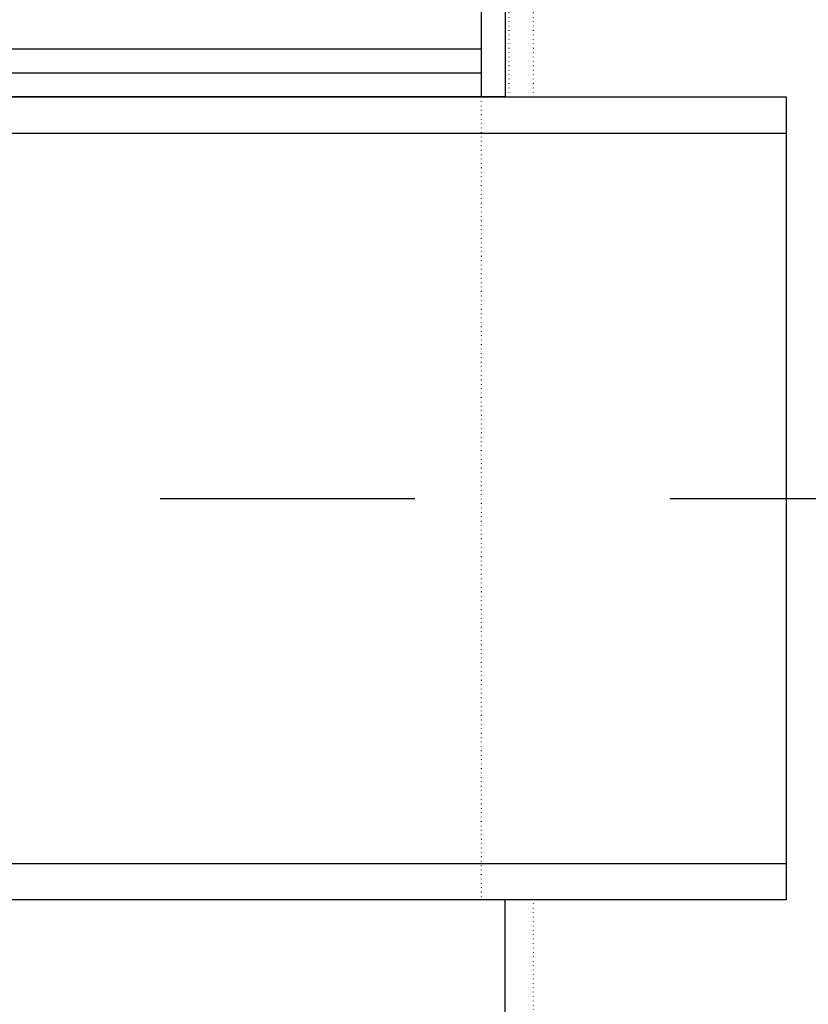
# Model space of a CAD drawing. Units: millimetres. Extents: x 0 to 37444, y 0 to 15844.
# Drawn here: x 8076 to 8273, y 13022 to 13267 of the extents above; entities that cross this region are included whole.
import ezdxf

# ---------------------------------------------------------------- set-up
doc = ezdxf.new("R2010")
doc.units = ezdxf.units.MM
doc.linetypes.add('CENTER', pattern=[50.8, 31.75, -6.35, 6.35, -6.35])
doc.linetypes.add('DOTTED', pattern=[1, 0, -1])
for name, color, linetype in [('2', 7, 'Continuous'), ('3', 7, 'Continuous'), ('7', 7, 'Continuous')]:
    doc.layers.add(name, color=color, linetype=linetype)
doc.layers.add('CNTLINE', color=1, linetype='CENTER', lineweight=25)

msp = doc.modelspace()

# ---------------------------------------------------------------- linework, layer by layer
at = {"layer": '2', "color": 2, "linetype": 'DOTTED'}
for p, q in [((8198.127, 13247.638), (8198.127, 13522.638)), ((8204.127, 13247.638), (8204.127, 13522.638)), ((8191.127, 13247.638), (8191.127, 13047.638)), ((8204.127, 12232.638), (8204.127, 13047.638))]:
    msp.add_line(p, q, dxfattribs=at)
at = {"layer": '3', "color": 2, "linetype": 'Continuous'}
for p, q in [((7807.127, 13238.638), (8267.127, 13238.638)), ((8267.127, 13056.638), (7807.127, 13056.638))]:
    msp.add_line(p, q, dxfattribs=at)
at = {"layer": '7', "color": 7, "linetype": 'Continuous'}
for p, q in [((8197.127, 14152.638), (8197.127, 13247.638)), ((8191.127, 13647.708), (8191.127, 13247.638)), ((8067.127, 13259.638), (8191.127, 13259.638)), ((8067.127, 13253.638), (8191.127, 13253.638)), ((7807.127, 13247.638), (8267.127, 13247.638)), ((8197.127, 13247.638), (8037.127, 13247.638)), ((8267.127, 13247.638), (8267.127, 13047.638)), ((8267.127, 13047.638), (7807.127, 13047.638)), ((8197.127, 12232.638), (8197.127, 13047.638))]:
    msp.add_line(p, q, dxfattribs=at)
at = {"layer": 'CNTLINE', "ltscale": 10}
msp.add_line((6206.127, 13147.638), (8606.127, 13147.638), dxfattribs=at)

doc.saveas('drawing.dxf')
